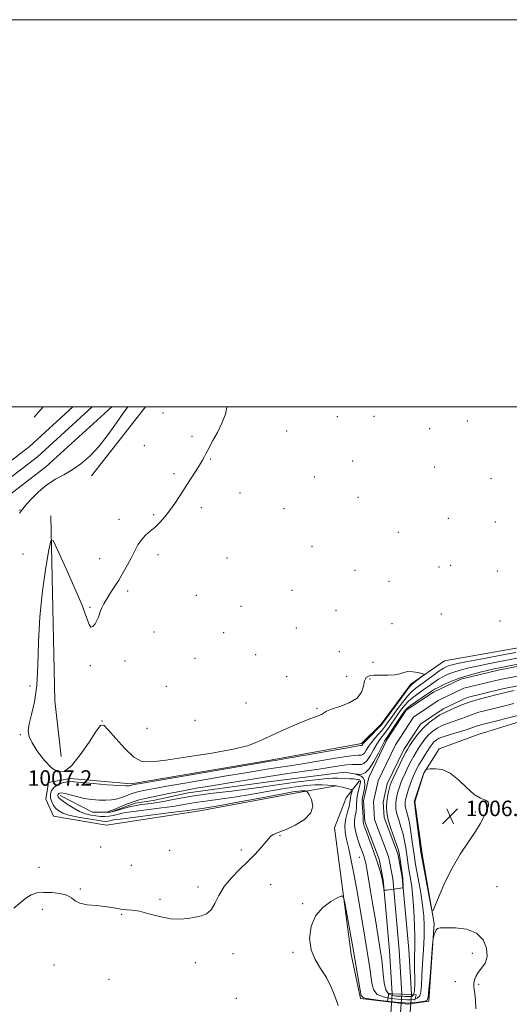
# Model space of a CAD drawing. Extents: x 2177300 to 2180200, y 312300 to 315200.
# Drawn here: x 2178563 to 2178816, y 314691 to 315200 of the extents above; entities that cross this region are included whole.
import ezdxf

# ---------------------------------------------------------------- set-up
doc = ezdxf.new("R2010")
doc.units = 0
doc.header["$MEASUREMENT"] = 0
for name, color, linetype, lineweight in [('32000', 7, 'Continuous', 0), ('DTM HARD BREAKLINE', 7, 'Continuous', 0), ('DTM SPOT ELEVATION', 2, 'Continuous', 13), ('INDEX CONTOUR', 41, 'Continuous', 13), ('INTERMEDIATE CONTOUR', 44, 'Continuous', 0), ('LARGE PIPE END', 7, 'Continuous', 13), ('SPOT ELEVATION', 7, 'Continuous', 0), ('STREAM - RIVER CENTERLINE', 11, 'Continuous', 0), ('STREAM - RIVER DOUBLE LINE', 5, 'Continuous', 0), ('STREAM - RIVER DOUBLE LINE UNDER ROAD', 9, 'Continuous', 0)]:
    doc.layers.add(name, color=color, linetype=linetype, lineweight=lineweight)
doc.styles.add('Style-ITALICS', font='ITALICS.shx')

# ---------------------------------------------------------------- blocks, each defined once
blk = doc.blocks.new('SPOT')
at = {"layer": 'SPOT ELEVATION'}
for p, q in [((-3.90999999968335, -3.909999999974389), (3.820000000298023, 3.809999999997672)), ((-1.649999999906868, 3.770000000018626), (1.720000000204891, -3.929999999993015))]:
    blk.add_line(p, q, dxfattribs=at)

msp = doc.modelspace()

# ---------------------------------------------------------------- linework, layer by layer
at = {"layer": '32000', "flags": 128}
for points in [[(2177300, 312300), (2180200, 312300), (2180200, 315200), (2177300, 315200), (2177300, 312300)], [(2177500, 312500), (2180000, 312500), (2180000, 315000), (2177500, 315000), (2177500, 312500)]]:
    msp.add_lwpolyline(points, dxfattribs=at)
at = {"layer": 'DTM HARD BREAKLINE', "extrusion": (-0.006357632044784029, -0.007183066665325627, 0.9999539909756172), "elevation": -15103.60641368089, "flags": 128}
msp.add_lwpolyline([(2178533.187886163, 314894.403609194), (2178537.817218579, 314899.6337441239)], dxfattribs=at)
at = {"layer": 'DTM HARD BREAKLINE', "extrusion": (0.007266566143442648, 0.00926399233994571, 0.9999306853289424), "elevation": 19756.12182124027, "flags": 128}
msp.add_lwpolyline([(2178535.485206962, 314794.9378240043), (2178563.373336662, 314830.4893495806)], dxfattribs=at)
at = {"layer": 'DTM HARD BREAKLINE', "extrusion": (-0.2155543538760014, -0.02513425288843037, 0.9761683204534146), "elevation": -476535.9199749532, "flags": 128}
msp.add_lwpolyline([(-60505.17578588313, 2148174.015527735), (-60410.02259429073, 2148164.753485315), (-60381.09794390394, 2148164.753485315)], dxfattribs=at)
at = {"layer": 'DTM HARD BREAKLINE'}
for points in [[(2177988.03, 314633.47, 1011.99), (2177998.84, 314639.29, 1011.97), (2178079.49, 314689.5, 1012.5), (2178145.42, 314724.83, 1011.9), (2178213.58, 314760.27, 1011.57), (2178274.39, 314793.04, 1010.9), (2178333.2, 314823.8, 1010.3), (2178429.48, 314876.66, 1009.43), (2178497.09, 314914.19, 1008.76), (2178536.93, 314938.5, 1008.83), (2178576.86, 314968.98, 1008.76), (2178610.844, 315000, 1008.936)], [(2177988.06, 314642, 1012.19), (2177995.29, 314645.89, 1012.17), (2178076.13, 314695.36, 1012.7), (2178142.27, 314730.8, 1012.1), (2178210.42, 314766.24, 1011.77), (2178271.22, 314799, 1011.1), (2178330.01, 314829.75, 1010.5), (2178426.22, 314882.57, 1009.63), (2178493.69, 314920.02, 1008.96), (2178533.11, 314944.08, 1009.03), (2178572.53, 314974.17, 1008.96), (2178600.828, 315000, 1009.109)], [(2177988.09, 314650.52, 1011.98), (2177991.74, 314652.49, 1011.97), (2178072.77, 314701.22, 1012.5), (2178139.12, 314736.77, 1011.9), (2178207.26, 314772.21, 1011.57), (2178268.05, 314804.96, 1010.9), (2178326.82, 314835.7, 1010.3), (2178422.96, 314888.48, 1009.43), (2178490.29, 314925.85, 1008.76), (2178529.29, 314949.66, 1008.83), (2178568.2, 314979.36, 1008.76), (2178590.812, 315000, 1008.881)], [(2178580.83, 314788.66, 1007.28), (2178576.82, 314797.35, 1006.75), (2178578.15, 314806.03, 1006.95), (2178589.51, 314808.04, 1006.41), (2178620.92, 314805.38, 1006.34), (2178691.74, 314817.43, 1006.28), (2178739.85, 314826.13, 1006.41), (2178749.87, 314836.16, 1006.54), (2178765.24, 314856.88, 1006.28), (2178782.61, 314868.91, 1005.61), (2178820.69, 314875.6, 1005.34)], [(2178836.74, 314842.19, 1004.81), (2178800, 314830.82, 1005.34), (2178779.95, 314823.47, 1005.95), (2178771.94, 314810.77, 1006.01), (2178767.26, 314796.06, 1006.08), (2178771.28, 314768, 1006.28), (2178777.31, 314733.25, 1005.95), (2178774.57, 314693.02, 1006.2), (2178763.71, 314691.56, 1006.52), (2178739.23, 314694.49, 1006.15), (2178734.55, 314717.2, 1006.41), (2178725.84, 314782.69, 1005.54), (2178731.85, 314798.06, 1005.34), (2178738.53, 314806.75, 1002.6)], [(2178584.18, 314799.36, 1003.41), (2178600.89, 314790.67, 1002.48), (2178610.24, 314790.68, 1001.81), (2178622.94, 314795.36, 1001.27), (2178632.29, 314796.7, 1001.07), (2178650.33, 314800.71, 1001.14), (2178694.43, 314806.74, 1000.47), (2178731.18, 314811.43, 1000.27), (2178737.86, 314810.09, 999.94)], [(2178580.83, 314788.66, 1007.28), (2178608.23, 314783.99, 1007.55), (2178656.34, 314791.35, 1006.61), (2178706.46, 314800.72, 1006.68), (2178725.83, 314804.07, 1004.14)]]:
    msp.add_polyline3d(points, dxfattribs=at)
at = {"layer": 'DTM SPOT ELEVATION'}
for p in [(2178637.26, 314996.86, 1006.76), (2178727.31, 314994.94, 1004.9), (2178746.19, 314995.22, 1004.71), (2178794.42, 314992.75, 1004.5), (2178701.14, 314987.51, 1005.18), (2178774.96, 314988.85, 1004.53), (2178652.36, 314984.76, 1006.26), (2178627.7, 314980.07, 1006.79), (2178662, 314973.18, 1005.91), (2178735.23, 314972.04, 1004.79), (2178643.05, 314965.56, 1006.27), (2178777.64, 314969, 1004.51), (2178715.42, 314963.87, 1004.9), (2178806.69, 314962.94, 1004.5), (2178676.99, 314955.57, 1005.43), (2178738.03, 314953.34, 1004.72), (2178563.44, 314946.79, 1008.05), (2178657.09, 314948.03, 1005.61), (2178699.86, 314947.49, 1004.89), (2178614.66, 314941.87, 1006.45), (2178632.58, 314944.44, 1006.19), (2178784.71, 314942.53, 1004.6), (2178808.92, 314940.59, 1004.62), (2178758.85, 314935.19, 1004.63), (2178714.28, 314927.84, 1004.81), (2178565.1, 314923.99, 1007.38), (2178604.57, 314921.57, 1006.49), (2178634.8, 314923.74, 1005.62), (2178670.39, 314921.99, 1004.8), (2178736.48, 314915.55, 1004.84), (2178779.87, 314917.41, 1004.77), (2178785.82, 314918.25, 1004.79), (2178809.85, 314915.34, 1005.09), (2178753.96, 314910, 1004.81), (2178619.12, 314904.88, 1005.77), (2178703.96, 314905.29, 1004.88), (2178654.54, 314902.71, 1004.89), (2178599.64, 314896.43, 1006.15), (2178677.62, 314897.01, 1005.01), (2178726.61, 314894.76, 1005.03), (2178780.99, 314893, 1004.93), (2178811.35, 314889.36, 1005.11), (2178632.6, 314883.83, 1005.18), (2178706.12, 314885.83, 1004.97), (2178755.57, 314888.06, 1005.11), (2178668.64, 314883.41, 1005.04), (2178617.76, 314868.79, 1005.49), (2178653.91, 314870.1, 1005.16), (2178685.09, 314872.08, 1004.94), (2178728.37, 314873.59, 1005.09), (2178599.78, 314866.41, 1005.8), (2178745.82, 314868.06, 1005.47), (2178701.23, 314860.62, 1005.25), (2178732.22, 314860.94, 1005.47), (2178744.18, 314859.57, 1006.23), (2178568.59, 314855.9, 1007.09), (2178639.05, 314855.71, 1005.22), (2178680.18, 314847.02, 1005.49), (2178716.81, 314844.39, 1005.92), (2178653.93, 314838.11, 1005.35), (2178605.9, 314837.77, 1005.99), (2178628.98, 314833.97, 1005.37), (2178563.63, 314830.66, 1006.43), (2178798.54, 314790.85, 1006.12), (2178697.72, 314778.5, 1005.94), (2178605.09, 314772.79, 1007.42), (2178640.76, 314770.93, 1006.6), (2178677.76, 314771.2, 1006.12), (2178738.6, 314767.46, 1002.84), (2178573.32, 314762.19, 1006.52), (2178621.01, 314763.25, 1006.7), (2178655.31, 314752.12, 1006.13), (2178692.83, 314753.32, 1005.72), (2178809.83, 314752.21, 1005.52), (2178594.69, 314750.95, 1006.12), (2178635.8, 314745.75, 1006.11), (2178709.39, 314743.52, 1005.92), (2178574.96, 314740.56, 1005.61), (2178616.07, 314737.98, 1005.94), (2178673.47, 314717.64, 1005.81), (2178704.49, 314718.3, 1005.87), (2178797.04, 314717.76, 1006.3), (2178581.09, 314711.83, 1005.54), (2178653.95, 314713.04, 1005.8), (2178609.5, 314704.36, 1005.59), (2178788.16, 314703.19, 1006.56), (2178800.22, 314701.83, 1005.83), (2178675.22, 314694.5, 1005.79)]:
    msp.add_point(p, dxfattribs=at)
at = {"layer": 'INDEX CONTOUR', "elevation": 1000, "flags": 128}
msp.add_lwpolyline([(2178818.535, 314853.4820000001), (2178814.829, 314852.6940000001), (2178812.09, 314852.0590000001), (2178809.167, 314851.3420000001), (2178805.206, 314850.3590000001), (2178800.544, 314849.115), (2178795.813, 314847.665), (2178791.568, 314846.0900000001), (2178788.033, 314844.588), (2178785.352, 314843.3840000001), (2178783.538, 314842.5970000001), (2178782.075, 314841.9190000001), (2178780.319, 314840.936), (2178777.802, 314839.312), (2178774.763, 314837.0320000001), (2178771.624, 314834.159), (2178768.758, 314830.839), (2178766.36, 314827.5580000001), (2178764.583, 314824.887), (2178763.464, 314823.143), (2178762.602, 314821.6360000001), (2178761.481, 314819.4240000001), (2178759.7601, 314815.903), (2178757.793, 314811.8260000001), (2178756.109, 314808.285), (2178755.091, 314806.0540000001), (2178754.559, 314804.6420000001), (2178754.19, 314803.2380000001), (2178753.735, 314801.2230000001), (2178753.243, 314798.7241000001), (2178752.84, 314796.0590000001), (2178752.658, 314793.4180000001), (2178752.861, 314790.4880000001), (2178753.621, 314786.829), (2178755.0031, 314782.24), (2178756.635, 314777.4700000001), (2178758.04, 314773.5040000001), (2178758.867, 314771.001), (2178759.278, 314769.3180000001), (2178759.566, 314767.4820000001), (2178761, 314757.7121000001), (2178761.113, 314756.829), (2178761.173, 314756.0250000001), (2178761.331, 314752.507), (2178761.303, 314751.899), (2178760.947, 314751.6271), (2178759.958, 314751.458), (2178754.081, 314750.6560000001), (2178752.779, 314750.4950000001), (2178751.685, 314750.3860000001), (2178751.506, 314750.4020000001), (2178751.409, 314750.605), (2178751.309, 314751.1690000001), (2178750.615, 314755.4130000001), (2178750.417, 314756.3370000001), (2178750.049, 314757.8111), (2178749.406, 314760.2170000001), (2178748.432, 314763.55), (2178747.084, 314767.702), (2178745.384, 314772.4570000001), (2178743.619, 314777.149), (2178742.142, 314781.0000000001), (2178741.22, 314783.447), (2178740.768, 314784.7750000001), (2178740.618, 314785.485), (2178740.611, 314786.0520000001), (2178740.642, 314786.8640000001), (2178740.618, 314788.2860000001), (2178740.48, 314790.5160000001), (2178740.295, 314793.0960000001), (2178740.166, 314795.4020000001), (2178740.178, 314797.013), (2178740.355, 314798.316), (2178740.706, 314799.898), (2178741.185, 314802.1520000001), (2178741.533, 314804.691), (2178741.434, 314806.936), (2178740.692, 314808.4400000001), (2178739.571, 314809.307), (2178738.453, 314809.774), (2178737.644, 314810.0479000001), (2178736.714, 314810.317), (2178736.851, 314810.3180000001), (2178737.143, 314810.2980000001), (2178737.679, 314810.273), (2178738.565, 314810.2500000001), (2178739.8859, 314810.3410000001), (2178741.629, 314811.0910000001), (2178743.757, 314813.1510000001), (2178746.175, 314816.8510000001), (2178748.545, 314821.24), (2178750.469, 314825.0430000001), (2178751.714, 314827.3840000001), (2178752.702, 314828.9720000001), (2178754.017, 314830.9110000001), (2178756.048, 314833.9660000001), (2178760.483, 314840.709), (2178761.922, 314842.801), (2178763.206, 314844.24), (2178765.045, 314845.7200000001), (2178767.889, 314847.7320000001), (2178771.164, 314849.9670000001), (2178775.96, 314853.2110000001), (2178777.465, 314854.1520000001), (2178779.369, 314855.175), (2178782.315, 314856.611), (2178786.247, 314858.3300000001), (2178790.94, 314860.0910000001), (2178796.09, 314861.682), (2178801.098, 314863.0100000001), (2178805.287, 314864.0150000001), (2178808.306, 314864.6930000001), (2178811.089, 314865.263), (2178820.53, 314867.1)], dxfattribs=at)
at = {"layer": 'INTERMEDIATE CONTOUR', "flags": 128}
for points, elevation in [([(2178560.312, 314741.1359000001), (2178563.382, 314743.6510000001), (2178566.435, 314746.2700000001), (2178569.279, 314748.04), (2178572.215, 314748.9650000001), (2178575.668, 314749.2870000001), (2178579.853, 314749.2010000001), (2178584.147, 314748.713), (2178587.7209, 314747.785), (2178590.062, 314746.4400000001), (2178591.933, 314744.9641), (2178594.4161, 314743.7060000001), (2178598.259, 314742.9130000001), (2178602.877, 314742.431), (2178607.352, 314742.007), (2178610.971, 314741.459), (2178613.849, 314740.8920000001), (2178616.303, 314740.4881000001), (2178618.683, 314740.3310000001), (2178621.46, 314740.1300000001), (2178625.139, 314739.501), (2178630.018, 314738.224), (2178635.587, 314736.7429000001), (2178641.128, 314735.67), (2178646.06, 314735.4490000001), (2178650.327, 314735.8621), (2178654.004, 314736.5261000001), (2178657.1631, 314737.209), (2178659.854, 314738.2849000001), (2178662.122, 314740.279), (2178664.091, 314743.5440000001), (2178666.201, 314747.7330000001), (2178668.9661, 314752.3250000001), (2178672.7139, 314756.8750000001), (2178677.011, 314761.231), (2178681.233, 314765.3190000001), (2178684.863, 314769.0519000001), (2178687.811, 314772.3090000001), (2178691.77, 314776.915), (2178693.068, 314778.2700000001), (2178694.259, 314779.1620000001), (2178695.652, 314779.778), (2178697.716, 314780.512), (2178700.958, 314781.8040000001), (2178705.548, 314783.98), (2178710.301, 314786.898), (2178713.692, 314790.2970000001), (2178714.652, 314793.8750000001), (2178713.925, 314797.17), (2178712.708, 314799.675), (2178711.945, 314801.0430000001), (2178711.558, 314801.557), (2178711.218, 314801.6570000001), (2178710.656, 314801.704), (2178709.853, 314801.7420000001), (2178708.853, 314801.7370000001), (2178707.448, 314801.6120000001), (2178704.419, 314801.138), (2178698.296, 314800.0420000001), (2178688.358, 314798.1990000001), (2178676.88, 314796.0590000001), (2178666.885, 314794.2150000001), (2178660.658, 314793.1130000001), (2178657.5271, 314792.6071000001), (2178656.083, 314792.399), (2178654.9, 314792.2160000001), (2178652.503, 314791.871), (2178647.404, 314791.197), (2178638.825, 314790.1120000001), (2178615.127, 314787.1780000001), (2178612.753, 314786.865), (2178611.7, 314786.6690000001), (2178609.811, 314786.186), (2178608.823, 314786.002), (2178607.754, 314785.954), (2178606.076, 314786.106), (2178603.149, 314786.5200000001), (2178598.639, 314787.23), (2178593.445, 314788.1520000001), (2178588.774, 314789.1690000001), (2178585.539, 314790.2050000001), (2178583.486, 314791.3250000001), (2178582.0671, 314792.632), (2178580.851, 314794.1999000001), (2178579.868, 314795.9909000001), (2178579.266, 314797.941), (2178579.187, 314799.9650000001), (2178579.747, 314801.91), (2178581.0551, 314803.6030000001), (2178583.11, 314804.9020000001), (2178585.474, 314805.7990000001), (2178587.599, 314806.3140000001), (2178589.233, 314806.4760000001), (2178591.326, 314806.3420000001), (2178595.121, 314805.975), (2178601.324, 314805.453), (2178608.4759, 314804.905), (2178614.573, 314804.474), (2178618.119, 314804.2650000001), (2178619.627, 314804.2390000001), (2178620.114, 314804.317), (2178620.427, 314804.4300000001), (2178620.999, 314804.655), (2178621.242, 314804.73), (2178621.752, 314804.844), (2178622.483, 314804.981), (2178625.682, 314805.5430000001), (2178633.752, 314806.9400000001), (2178691.757, 314816.888), (2178692.677, 314817.0330000001), (2178695.176, 314817.454), (2178700.908, 314818.4440000001), (2178731.731, 314823.8100000001), (2178737.187, 314824.74), (2178739.288, 314825.077), (2178739.834, 314825.1220000001), (2178739.961, 314825.1680000001), (2178740.1001, 314825.3), (2178740.313, 314825.594), (2178740.872, 314826.274), (2178742.101, 314827.6020000001), (2178744.1611, 314829.6950000001), (2178748.643, 314834.1880000001), (2178750.003, 314835.6429), (2178751.217, 314837.1790000001), (2178759.788, 314848.953), (2178762.859, 314853.1250000001), (2178764.697, 314855.539), (2178765.748, 314856.7050000001), (2178766.751, 314857.5150000001), (2178771.368, 314861.0420000001), (2178772.105, 314861.6660000001), (2178771.984, 314861.996), (2178770.904, 314862.3130000001), (2178768.867, 314862.8020000001), (2178766.313, 314863.2480000001), (2178763.788, 314863.3370000001), (2178761.657, 314862.876), (2178759.558, 314862.153), (2178756.952, 314861.577), (2178753.503, 314861.4340000001), (2178749.7159, 314861.53), (2178746.299, 314861.5480000001), (2178743.8131, 314861.1890000001), (2178742.216, 314860.2280000001), (2178741.313, 314858.4570000001), (2178740.792, 314855.7960000001), (2178739.855, 314852.6780000001), (2178737.5811, 314849.6630000001), (2178733.451, 314847.203), (2178728.537, 314845.3130000001), (2178724.306, 314843.898), (2178721.81, 314842.85), (2178719.1, 314841.2270000001), (2178716.937, 314840.306), (2178713.591, 314839.0260000001), (2178708.862, 314837.154), (2178702.77, 314834.5750000001), (2178696.226, 314831.6720000001), (2178690.361, 314828.954), (2178685.767, 314826.7870000001), (2178680.87, 314824.9780000001), (2178673.554, 314823.1940000001), (2178662.5519, 314821.2100000001), (2178649.993, 314819.236), (2178638.855, 314817.5900000001), (2178631.32, 314816.6410000001), (2178626.387, 314816.963), (2178622.261, 314819.1780000001), (2178617.603, 314823.5370000001), (2178612.899, 314828.789), (2178609.095, 314833.307), (2178606.777, 314835.7010000001), (2178605.093, 314835.5190000001), (2178602.835, 314832.5420000001), (2178599.147, 314826.9239000001), (2178594.594, 314820.312), (2178590.0901, 314814.7260000001), (2178586.318, 314811.7870000001), (2178583.021, 314811.5200000001), (2178579.709, 314813.55), (2178576.075, 314817.382), (2178572.551, 314822.0430000001), (2178569.752, 314826.4380000001), (2178568.162, 314829.811), (2178567.727, 314832.773), (2178568.261, 314836.2690000001), (2178569.5171, 314841.126), (2178571.012, 314847.6789000001), (2178572.202, 314856.1410000001), (2178572.737, 314866.5970000001), (2178573.029, 314878.6250000001), (2178573.681, 314891.6759), (2178575.097, 314905.0030000001), (2178576.88, 314917.0820000001), (2178578.434, 314926.187), (2178579.421, 314930.893), (2178580.5439, 314930.9680000001), (2178582.767, 314926.475), (2178586.672, 314917.9110000001), (2178591.3189, 314907.5079000001), (2178595.387, 314897.9290000001), (2178597.896, 314891.3), (2178599.235, 314887.578), (2178600.132, 314886.1830000001), (2178601.162, 314886.5210000001), (2178602.269, 314887.9390000001), (2178603.245, 314889.773), (2178603.942, 314891.4870000001), (2178605.006, 314894.6400000001), (2178605.709, 314896.322), (2178606.7, 314898.2650000001), (2178608.088, 314900.626), (2178609.9349, 314903.5160000001), (2178612.118, 314906.8670000001), (2178614.469, 314910.567), (2178616.826, 314914.49), (2178619.066, 314918.447), (2178621.073, 314922.2370000001), (2178622.792, 314925.687), (2178624.418, 314928.752), (2178626.206, 314931.4160000001), (2178628.342, 314933.704), (2178630.741, 314935.811), (2178633.245, 314937.969), (2178635.733, 314940.388), (2178638.221, 314943.1720000001), (2178640.758, 314946.399), (2178643.383, 314950.106), (2178646.085, 314954.1660000001), (2178651.5921, 314962.6400000001), (2178654.135, 314966.5850000001), (2178656.227, 314969.941), (2178657.71, 314972.5030000001), (2178658.7399, 314974.4500000001), (2178659.554, 314976.0531000001), (2178660.392, 314977.627), (2178663.1301, 314982.6300000001), (2178665.378, 314986.861), (2178667.739, 314991.6950000001), (2178669.557, 314996.2560000001), (2178670.352, 314999.914), (2178670.352, 315000.0000000001)], 1006), ([(2178563.248, 314945.0531000001), (2178564.374, 314946.731), (2178566.118, 314948.887), (2178569.12, 314952.1940000001), (2178573.072, 314956.1119000001), (2178577.431, 314959.795), (2178581.764, 314962.6400000001), (2178586.066, 314965.0131), (2178590.445, 314967.518), (2178594.9811, 314970.682), (2178599.648, 314974.7210000001), (2178604.394, 314979.7689000001), (2178609.102, 314985.7550000001), (2178613.391, 314991.7760000001), (2178616.813, 314996.7220000001), (2178619.221, 315000.0000000001)], 1008), ([(2178821.885, 314841.0490000001), (2178802.753, 314836.1), (2178800.317, 314835.458), (2178798.949, 314835.0470000001), (2178796.262, 314834.0730000001), (2178793.8441, 314833.2920000001), (2178786.184, 314831.034), (2178782.524, 314829.8670000001), (2178779.973, 314828.861), (2178778.341, 314827.9400000001), (2178777.221, 314826.9730000001), (2178776.248, 314825.833), (2178775.227, 314824.3920000001), (2178774.006, 314822.524), (2178772.496, 314820.1751000001), (2178770.866, 314817.5870000001), (2178769.349, 314815.0730000001), (2178768.115, 314812.844), (2178767.084, 314810.6950000001), (2178766.1101, 314808.3180000001), (2178765.095, 314805.53), (2178764.123, 314802.653), (2178763.324, 314800.1349000001), (2178762.791, 314798.306), (2178762.485, 314797.0310000001), (2178762.327, 314796.0600000001), (2178762.265, 314795.1560000001), (2178762.334, 314794.154), (2178762.594, 314792.9020000001), (2178763.081, 314791.2180000001), (2178763.743, 314788.79), (2178764.505, 314785.2710000001), (2178765.29, 314780.5440000001), (2178766.024, 314775.405), (2178766.629, 314770.8790000001), (2178767.077, 314767.61), (2178767.531, 314764.7320000001), (2178768.2, 314760.9970000001), (2178769.212, 314755.551), (2178770.361, 314749.0950000001), (2178771.359, 314742.7200000001), (2178771.976, 314737.197), (2178772.207, 314732.0090000001), (2178772.104, 314726.3159), (2178771.741, 314719.589), (2178771.284, 314712.5410000001), (2178770.923, 314706.192), (2178770.754, 314701.3530000001), (2178770.514, 314697.9760000001), (2178769.847, 314695.8030000001), (2178768.516, 314694.572), (2178766.747, 314694.0041000001), (2178764.883, 314693.8190000001), (2178763.133, 314693.7860000001), (2178761.165, 314693.8729000001), (2178758.513, 314694.0960000001), (2178754.937, 314694.5050000001), (2178751.118, 314695.2770000001), (2178747.9599, 314696.621), (2178746.122, 314698.702), (2178745.264, 314701.4990000001), (2178744.795, 314704.9500000001), (2178744.236, 314708.9650000001), (2178743.5481, 314713.3570000001), (2178740.4159, 314732.5050000001), (2178739.438, 314738.3530000001), (2178738.343, 314744.7760000001), (2178737.144, 314751.6660000001), (2178735.86, 314758.8310000001), (2178734.5479, 314765.7390000001), (2178733.275, 314771.7760000001), (2178732.136, 314776.528), (2178731.341, 314780.3720000001), (2178731.133, 314783.8850000001), (2178731.637, 314787.4770000001), (2178732.528, 314790.8900000001), (2178733.366, 314793.7019), (2178733.82, 314795.6280000001), (2178733.9991, 314796.947), (2178734.122, 314798.0789000001), (2178734.356, 314799.3320000001), (2178734.652, 314800.5700000001), (2178734.91, 314801.5470000001), (2178735.005, 314802.0960000001), (2178734.708, 314802.3810000001), (2178733.761, 314802.6440000001), (2178729.999, 314803.5600000001), (2178728.18, 314803.9830000001), (2178726.967, 314804.2290000001), (2178725.98, 314804.3580000001), (2178724.646, 314804.4760000001), (2178722.5, 314804.648), (2178719.509, 314804.78), (2178715.746, 314804.741), (2178711.227, 314804.414), (2178705.753, 314803.7530000001), (2178699.067, 314802.7270000001), (2178691.0971, 314801.355), (2178682.507, 314799.844), (2178674.144, 314798.4500000001), (2178666.722, 314797.366), (2178660.408, 314796.535), (2178655.238, 314795.838), (2178651.0809, 314795.1680000001), (2178647.148, 314794.4720000001), (2178642.487, 314793.709), (2178636.512, 314792.865), (2178630.1091, 314792.0370000001), (2178620.701, 314790.8810000001), (2178618.174, 314790.524), (2178616.178, 314790.1250000001), (2178611.851, 314789.0200000001), (2178609.588, 314788.599), (2178607.366, 314788.452), (2178605.115, 314788.5461), (2178602.729, 314788.8050000001), (2178600.118, 314789.203), (2178597.261, 314789.8960000001), (2178594.152, 314791.088), (2178590.863, 314792.8721), (2178587.776, 314794.8860000001), (2178585.3491, 314796.659), (2178583.911, 314797.838), (2178583.259, 314798.5490000001), (2178583.061, 314799.0370000001), (2178583.043, 314799.4980000001), (2178583.17, 314799.941), (2178583.468, 314800.3260000001), (2178584.003, 314800.6010000001), (2178585.009, 314800.6520000001), (2178586.763, 314800.355), (2178589.443, 314799.6470000001), (2178592.843, 314798.7241000001), (2178596.66, 314797.8470000001), (2178600.601, 314797.2290000001), (2178604.408, 314796.899), (2178607.834, 314796.8370000001), (2178610.705, 314797.0250000001), (2178613.151, 314797.4400000001), (2178615.374, 314798.061), (2178617.53, 314798.844), (2178619.586, 314799.6670000001), (2178621.463, 314800.3890000001), (2178623.134, 314800.91), (2178624.783, 314801.3040000001), (2178629.09, 314802.1890000001), (2178632.983, 314802.9460000001), (2178639.3261, 314804.1090000001), (2178648.637, 314805.7480000001), (2178659.513, 314807.626), (2178670.073, 314809.4280000001), (2178678.835, 314810.9060000001), (2178685.926, 314812.0750000001), (2178691.8761, 314813.018), (2178702.815, 314814.6680000001), (2178709.342, 314815.702), (2178717.232, 314817.018), (2178725.292, 314818.3780000001), (2178731.933, 314819.458), (2178735.993, 314820.0260000001), (2178738.022, 314820.2000000001), (2178739.001, 314820.1880000001), (2178739.755, 314820.202), (2178740.505, 314820.4770000001), (2178741.319, 314821.2500000001), (2178742.267, 314822.6800000001), (2178743.429, 314824.5960000001), (2178744.89, 314826.7490000001), (2178746.679, 314828.925), (2178748.607, 314831.0519000001), (2178750.435, 314833.0960000001), (2178752.018, 314835.084), (2178753.6111, 314837.301), (2178755.5679, 314840.0910000001), (2178758.108, 314843.627), (2178760.927, 314847.382), (2178763.588, 314850.6560000001), (2178765.804, 314852.969), (2178767.898, 314854.7230000001), (2178776.769, 314861.333), (2178779.751, 314863.491), (2178781.954, 314864.9430000001), (2178783.582, 314865.8190000001), (2178785.001, 314866.3790000001), (2178786.648, 314866.8670000001), (2178789.273, 314867.4710000001), (2178793.699, 314868.3620000001), (2178800.3279, 314869.6340000001), (2178814.631, 314872.3310000001), (2178819.545, 314873.2330000001)], 1004), ([(2178818.357, 314846.8720000001), (2178813.07, 314845.5399000001), (2178803.98, 314843.2290000001), (2178800.43, 314842.2870000001), (2178797.381, 314841.356), (2178794.68, 314840.3580000001), (2178792.148, 314839.3300000001), (2178789.598, 314838.338), (2178784.1291, 314836.4760000001), (2178781.422, 314835.4010000001), (2178778.887, 314834.0870000001), (2178776.552, 314832.486), (2178774.423, 314830.566), (2178772.503, 314828.3360000001), (2178770.794, 314825.975), (2178769.294, 314823.7050000001), (2178767.98, 314821.659), (2178766.734, 314819.6120000001), (2178765.415, 314817.2490000001), (2178763.938, 314814.3741000001), (2178762.439, 314811.2610000001), (2178761.109, 314808.3020000001), (2178760.093, 314805.7920000001), (2178759.341, 314803.648), (2178758.757, 314801.687), (2178758.263, 314799.7640000001), (2178757.864, 314797.8781000001), (2178757.584, 314796.0590000001), (2178757.461, 314794.2870000001), (2178757.597, 314792.3210000001), (2178758.108, 314789.866), (2178759.042, 314786.7290000001), (2178760.189, 314783.1300000001), (2178761.272, 314779.387), (2178762.078, 314775.773), (2178762.651, 314772.3620000001), (2178763.516, 314766.2120000001), (2178763.963, 314763.2700000001), (2178764.486, 314760.126), (2178765.11, 314756.528), (2178765.77, 314752.137), (2178766.379, 314746.588), (2178766.859, 314739.7610000001), (2178767.177, 314732.496), (2178767.311, 314725.8740000001), (2178767.265, 314720.6560000001), (2178767.149, 314716.3090000001), (2178767.099, 314711.9760000001), (2178767.291, 314702.306), (2178767.184, 314698.5149000001), (2178766.698, 314696.3900000001), (2178765.757, 314695.5730000001), (2178764.31, 314695.4450000001), (2178762.355, 314695.49), (2178760.093, 314695.594), (2178757.7711, 314695.7430000001), (2178755.618, 314696.023), (2178753.776, 314696.9170000001), (2178752.365, 314699.0050000001), (2178751.454, 314702.6070000001), (2178750.913, 314706.9880000001), (2178750.56, 314711.1470000001), (2178750.222, 314714.4380000001), (2178749.775, 314717.621), (2178746.965, 314735.023), (2178745.711, 314742.6830000001), (2178744.501, 314749.9680000001), (2178743.424, 314756.3080000001), (2178742.564, 314761.1890000001), (2178741.967, 314764.306), (2178741.53, 314766.1770000001), (2178741.109, 314767.5320000001), (2178740.5819, 314769.0100000001), (2178739.888, 314770.9060000001), (2178738.984, 314773.4220000001), (2178737.889, 314776.649), (2178736.867, 314780.2060000001), (2178736.244, 314783.5960000001), (2178736.233, 314786.4419), (2178736.599, 314788.8370000001), (2178736.992, 314790.9940000001), (2178737.157, 314793.099), (2178737.206, 314795.2390000001), (2178737.343, 314797.4760000001), (2178737.713, 314799.8191000001), (2178738.22, 314802.067), (2178738.707, 314803.9680000001), (2178739.046, 314805.333), (2178739.211, 314806.23), (2178739.2, 314806.7930000001), (2178739.02, 314807.1420000001), (2178738.698, 314807.3590000001), (2178738.269, 314807.5110000001), (2178737.728, 314807.655), (2178736.912, 314807.7920000001), (2178735.619, 314807.9110000001), (2178733.741, 314808.0050000001), (2178727.397, 314808.2610000001), (2178724.829, 314808.2260000001), (2178720.703, 314807.926), (2178714.433, 314807.2690000001), (2178707.015, 314806.3740000001), (2178699.837, 314805.4120000001), (2178693.835, 314804.5110000001), (2178688.133, 314803.6300000001), (2178681.404, 314802.6861), (2178672.786, 314801.6190000001), (2178663.289, 314800.4641), (2178654.394, 314799.2770000001), (2178647.263, 314798.1200000001), (2178641.794, 314797.0730000001), (2178637.5699, 314796.2200000001), (2178634.198, 314795.6180000001), (2178631.374, 314795.204), (2178626.274, 314794.584), (2178623.595, 314794.1830000001), (2178620.655, 314793.5810000001), (2178617.426, 314792.7330000001), (2178614.256, 314791.822), (2178611.585, 314791.0920000001), (2178609.746, 314790.7180000001), (2178608.63, 314790.6170000001), (2178608.019, 314790.6410000001), (2178607.735, 314790.67), (2178607.758, 314790.7060000001), (2178608.829, 314790.9440000001), (2178610.112, 314791.3350000001), (2178612.165, 314792.111), (2178618.503, 314794.7960000001), (2178621.928, 314796.1230000001), (2178625.027, 314797.089), (2178628.0851, 314797.8200000001), (2178640.284, 314800.35), (2178644.901, 314801.2779), (2178649.382, 314802.1220000001), (2178654.525, 314803.024), (2178661.37, 314804.1780000001), (2178670.567, 314805.7070000001), (2178681.208, 314807.4431), (2178691.995, 314809.148), (2178701.836, 314810.6280000001), (2178717.775, 314812.959), (2178728.508, 314814.6220000001), (2178732.135, 314815.1070000001), (2178734.798, 314815.311), (2178736.756, 314815.322), (2178738.296, 314815.2560000001), (2178739.676, 314815.2830000001), (2178741.049, 314815.785), (2178742.538, 314817.2010000001), (2178744.221, 314819.7660000001), (2178745.9869, 314822.9180000001), (2178747.68, 314825.8959000001), (2178749.197, 314828.155), (2178752.226, 314832.0030000001), (2178754.033, 314834.5250000001), (2178758.026, 314840.4001000001), (2178760.015, 314843.214), (2178762.067, 314845.811), (2178764.317, 314848.1880000001), (2178766.847, 314850.3510000001), (2178769.531, 314852.3450000001), (2178772.192, 314854.224), (2178774.699, 314856.029), (2178777.117, 314857.7419000001), (2178779.56, 314859.333), (2178782.134, 314860.7770000001), (2178784.915, 314862.0750000001), (2178787.97, 314863.235), (2178791.369, 314864.2739), (2178795.185, 314865.24), (2178799.493, 314866.1890000001), (2178804.317, 314867.1630000001), (2178809.482, 314868.1610000001), (2178820.038, 314870.1660000001)], 1002), ([(2178797.937, 314799.8690000001), (2178794.078, 314803.365), (2178789.895, 314807.474), (2178785.618, 314810.898), (2178781.505, 314812.67), (2178777.93, 314813.155), (2178775.299, 314813.0520000001), (2178773.866, 314812.9230000001), (2178773.283, 314812.789), (2178773.05, 314812.5370000001), (2178772.147, 314811.1340000001), (2178771.957, 314810.7921000001), (2178771.687, 314810.0639000001), (2178767.068, 314796.0250000001), (2178767.121, 314795.7071000001), (2178767.298, 314794.4500000001), (2178767.737, 314791.154), (2178770.16, 314772.577), (2178770.632, 314769.0420000001), (2178771.047, 314766.463), (2178771.739, 314762.779), (2178775.468, 314743.35), (2178776.177, 314740.094), (2178776.811, 314739.8630000001), (2178777.911, 314742.4600000001), (2178779.912, 314747.556), (2178782.818, 314754.3050000001), (2178786.521, 314761.7280000001), (2178790.818, 314768.9400000001), (2178795.115, 314775.4230000001), (2178798.7189, 314780.751), (2178801.133, 314784.6620000001), (2178802.648, 314787.5490000001), (2178803.75, 314789.9670000001), (2178804.767, 314792.327), (2178805.394, 314794.4550000001), (2178805.165, 314796.0320000001), (2178803.735, 314796.9450000001), (2178801.24, 314797.914), (2178797.937, 314799.8690000001)], 1006), ([(2178798.784, 314689.2100000001), (2178798.586, 314693.54), (2178798.313, 314696.8200000001), (2178798.035, 314699.159), (2178797.844, 314700.8940000001), (2178797.8409, 314702.4160000001), (2178798.128, 314704.0520000001), (2178798.827, 314705.8680000001), (2178800.061, 314707.866), (2178801.822, 314710.094), (2178803.567, 314712.7861), (2178804.62, 314716.2230000001), (2178804.388, 314720.481), (2178802.609, 314724.8200000001), (2178799.106, 314728.2930000001), (2178793.96, 314730.2120000001), (2178788.283, 314730.914), (2178783.445, 314730.991), (2178780.471, 314730.9069000001), (2178778.99, 314730.605), (2178778.281, 314729.898), (2178777.753, 314728.697), (2178777.315, 314727.307), (2178777.002, 314726.1340000001), (2178776.817, 314725.2870000001), (2178776.644, 314723.697), (2178776.335, 314720.0000000001), (2178775.167, 314705.697), (2178774.635, 314699.0460000001), (2178774.28, 314695.202), (2178773.733, 314693.5960000001), (2178772.5109, 314693.0920000001), (2178770.334, 314692.7530000001), (2178767.737, 314692.4350000001), (2178765.457, 314692.1930000001), (2178763.912, 314692.0819), (2178762.238, 314692.1520000001), (2178759.254, 314692.4490000001), (2178754.257, 314692.9870000001), (2178748.459, 314693.637), (2178743.555, 314694.2369000001), (2178740.79, 314694.7960000001), (2178739.614, 314696.0110000001), (2178739.03, 314698.7540000001), (2178735.358, 314720.9290000001), (2178735.005, 314722.9380000001), (2178731.207, 314743.8810000001), (2178730.566, 314746.7690000001), (2178729.637, 314747.4720000001), (2178727.621, 314746.5900000001), (2178724.053, 314744.6040000001), (2178719.7921, 314741.5050000001), (2178716.027, 314737.165), (2178713.733, 314731.61), (2178713.023, 314725.4930000001), (2178713.792, 314719.6280000001), (2178715.853, 314714.5860000001), (2178718.6811, 314709.9940000001), (2178721.667, 314705.2390000001), (2178724.286, 314699.9680000001), (2178726.369, 314694.8620000001), (2178727.831, 314690.8620000001)], 1006)]:
    msp.add_lwpolyline(points, dxfattribs=dict(at, elevation=elevation))
at = {"layer": 'LARGE PIPE END'}
msp.add_polyline3d([(2178753.3, 314693.02, 1005.11), (2178753.97, 314697.03, 1004.97), (2178755.6, 314696.95, 1004.97), (2178760.63, 314696.71, 1004.97), (2178765.58, 314696.48, 1004.97), (2178768, 314696.36, 1004.97), (2178767.33, 314693.69, 1004.77)], dxfattribs=at)
at = {"layer": 'STREAM - RIVER CENTERLINE', "elevation": 1000.63, "flags": 128}
msp.add_lwpolyline([(2178758.44, 314665.6), (2178760.63, 314696.66), (2178760.63, 314696.71)], dxfattribs=at)
at = {"layer": 'STREAM - RIVER CENTERLINE'}
msp.add_polyline3d([(2178760.63, 314696.71, 1000.63), (2178759.28, 314719.46, 1000.63), (2178755.9, 314756.52, 999.89), (2178753.76, 314767.88, 999.62), (2178746.52, 314786.97, 999.5600000000001), (2178745.93, 314796.2, 999.36), (2178748.33, 314806.97, 999.36), (2178757.28, 314825.54, 999.36), (2178766.57, 314839.78, 999.36), (2178779.45, 314848.37, 999.36), (2178792.68, 314854.68, 999.36), (2178811.44, 314859.21, 999.36), (2178838.32, 314864.47, 999.36)], dxfattribs=at)
at = {"layer": 'STREAM - RIVER DOUBLE LINE'}
for points in [[(2178755.6, 314696.95, 1000.63), (2178754.29, 314719.08, 1000.63), (2178750.94, 314755.83, 999.89), (2178748.93, 314766.52, 999.62), (2178741.58, 314785.9, 999.5600000000001), (2178740.9, 314796.59, 999.36), (2178743.57, 314808.62, 999.36), (2178752.92, 314828, 999.36), (2178762.94, 314843.37, 999.36), (2178776.97, 314852.73, 999.36), (2178791, 314859.42, 999.36), (2178810.37, 314864.1, 999.36), (2178837.77, 314869.46, 999.36)], [(2178765.58, 314696.48, 1000.63), (2178764.26, 314719.83, 1000.63), (2178760.86, 314757.21, 999.89), (2178758.59, 314769.24, 999.62), (2178751.46, 314788.04, 999.5600000000001), (2178750.97, 314795.81, 999.36), (2178753.08, 314805.32, 999.36), (2178761.65, 314823.08, 999.36), (2178770.2, 314836.19, 999.36), (2178781.92, 314844.01, 999.36), (2178794.36, 314849.94, 999.36), (2178812.51, 314854.33, 999.36), (2178838.87, 314859.49, 999.36)]]:
    msp.add_polyline3d(points, dxfattribs=at)
at = {"layer": 'STREAM - RIVER DOUBLE LINE UNDER ROAD', "elevation": 1000.63, "flags": 128}
for points in [[(2178753.54, 314666.63), (2178755.6, 314696.95)], [(2178763.27, 314664.58), (2178765.58, 314696.48)]]:
    msp.add_lwpolyline(points, dxfattribs=at)

# ---------------------------------------------------------------- block references
at = {"layer": 'SPOT ELEVATION'}
msp.add_blockref('SPOT', (2178785.578, 314788.653, 1006.134), dxfattribs=at)

# ---------------------------------------------------------------- texts
at = {"layer": 'SPOT ELEVATION', "style": 'Style-ITALICS'}
for s, p in [('1007.2', (2178567.435, 314804.341, 1007.249)), ('1006.1', (2178793.578, 314788.653, 1006.134))]:
    msp.add_text(s, height=8.000000000000002, dxfattribs=at).set_placement(p)

doc.saveas('drawing.dxf')
